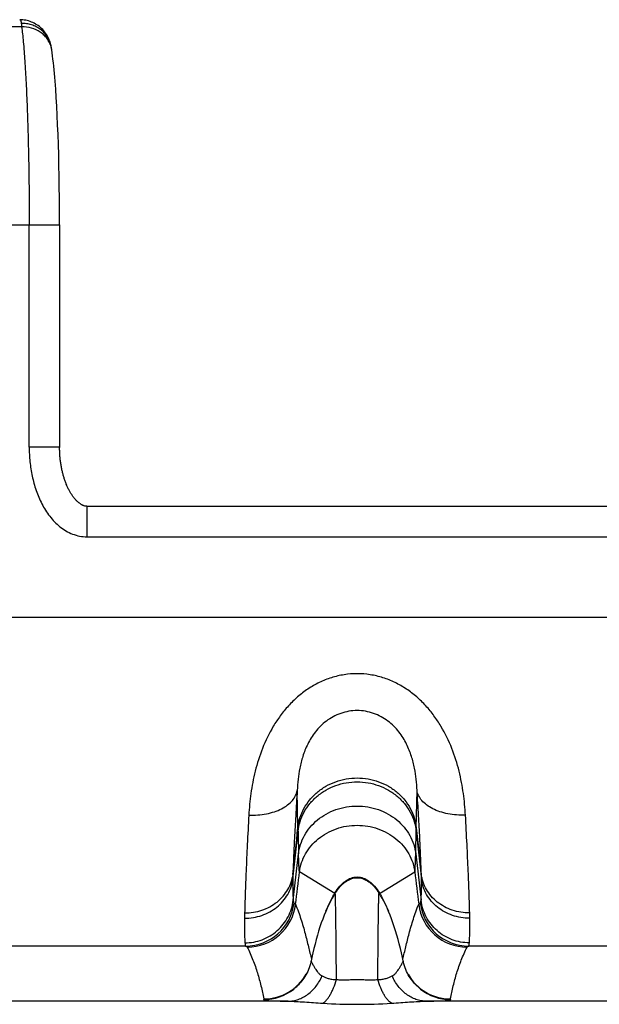
# Model space of a CAD drawing. Units: millimetres. Extents: x 0 to 297, y 0 to 210.
# Drawn here: x 143 to 153, y 48 to 64 of the extents above; entities that cross this region are included whole.
import ezdxf

# ---------------------------------------------------------------- set-up
doc = ezdxf.new("R2010")
doc.units = ezdxf.units.MM
doc.header["$LTSCALE"] = 16.335
doc.layers.get('0').update_dxf_attribs({"linetype": 'CONTINUOUS'})
doc.layers.add('RUNDUNGEN', color=7, linetype='CONTINUOUS')

msp = doc.modelspace()

# ---------------------------------------------------------------- linework, layer by layer
at = {"color": 9, "linetype": 'CONTINUOUS'}
for p, q in [((143.378, 63.552), (135.354, 63.552)), ((134.73, 60.302), (144.002, 60.302)), ((143.502, 56.651), (143.502, 60.302)), ((147.92, 50.342), (147.918, 50.401)), ((149.862, 50.342), (149.863, 50.401)), ((148.522, 49.323), (147.944, 49.678)), ((149.26, 49.323), (149.838, 49.678))]:
    msp.add_line(p, q, dxfattribs=at)
at = {"color": 7, "linetype": 'CONTINUOUS'}
for p, q in [((143.946, 62.391), (143.937, 62.529)), ((143.955, 62.247), (143.946, 62.391)), ((143.962, 62.097), (143.955, 62.247)), ((143.969, 61.942), (143.962, 62.097)), ((143.976, 61.782), (143.969, 61.942)), ((143.981, 61.618), (143.976, 61.782)), ((143.987, 61.449), (143.981, 61.618)), ((143.991, 61.277), (143.987, 61.449)), ((143.994, 61.102), (143.991, 61.277)), ((143.997, 60.925), (143.994, 61.102)), ((144, 60.745), (143.997, 60.925)), ((144.001, 60.564), (144, 60.745))]:
    msp.add_line(p, q, dxfattribs=at)
for points in [[(143.861, 63.238), (143.86, 63.245), (143.855, 63.264), (143.85, 63.283), (143.844, 63.303), (143.837, 63.323), (143.829, 63.344), (143.819, 63.365), (143.809, 63.386), (143.797, 63.407), (143.784, 63.428), (143.771, 63.448), (143.756, 63.468), (143.74, 63.487), (143.724, 63.506), (143.706, 63.523), (143.688, 63.54), (143.669, 63.556), (143.649, 63.571), (143.628, 63.585), (143.607, 63.598), (143.585, 63.61), (143.563, 63.621), (143.54, 63.631), (143.517, 63.64), (143.493, 63.648), (143.469, 63.654), (143.445, 63.66), (143.42, 63.664), (143.396, 63.667), (143.371, 63.668), (143.346, 63.669)], [(143.873, 63.174), (143.872, 63.182), (143.869, 63.196), (143.867, 63.209), (143.865, 63.221), (143.863, 63.233), (143.861, 63.238)], [(143.937, 62.529), (143.932, 62.595), (143.927, 62.66), (143.922, 62.724), (143.917, 62.786), (143.911, 62.846), (143.905, 62.905), (143.899, 62.963), (143.893, 63.019), (143.886, 63.074), (143.879, 63.127), (143.873, 63.174)], [(144.002, 60.302), (144.002, 60.383), (144.001, 60.564)], [(148.512, 49.298), (148.507, 49.29), (148.479, 49.242), (148.452, 49.191), (148.425, 49.138), (148.399, 49.082), (148.374, 49.024), (148.349, 48.964), (148.325, 48.901), (148.302, 48.837), (148.28, 48.771), (148.258, 48.703), (148.238, 48.634), (148.218, 48.563), (148.199, 48.491), (148.18, 48.418), (148.163, 48.344), (148.146, 48.269), (148.135, 48.216)], [(149.646, 48.216), (149.635, 48.27), (149.618, 48.345), (149.601, 48.42), (149.583, 48.493), (149.564, 48.565), (149.544, 48.635), (149.523, 48.705), (149.502, 48.772), (149.479, 48.838), (149.456, 48.903), (149.432, 48.965), (149.408, 49.025), (149.382, 49.083), (149.356, 49.139), (149.33, 49.192), (149.302, 49.242), (149.274, 49.29), (149.269, 49.298)]]:
    msp.add_lwpolyline(points, dxfattribs=at)
at = {"color": 9, "linetype": 'CONTINUOUS'}
for centre, radius, start, end in [((143.47, 63.114), 0.407, 8.3582, 16.0358), ((186.987, 51.04), 39.073, 181.0236, 181.5685), ((110.795, 51.04), 39.073, 358.4315, 358.9764), ((149.389, 48.792), 1.017, 148.1083, 148.5084), ((148.393, 48.792), 1.017, 31.4916, 31.8914)]:
    msp.add_arc(centre, radius, start, end, dxfattribs=at)
for points, knots in [([(143.346, 63.669), (143.347, 63.669), (143.351, 63.668), (143.355, 63.665), (143.359, 63.66), (143.362, 63.654), (143.366, 63.645), (143.369, 63.63), (143.371, 63.618), (143.372, 63.609)], [0, 0, 0, 0, 0.068673, 0.142576, 0.230423, 0.337561, 0.466887, 0.619953, 1, 1, 1, 1]), ([(143.861, 63.238), (143.856, 63.265), (143.84, 63.317), (143.802, 63.389), (143.751, 63.455), (143.69, 63.51), (143.619, 63.555), (143.541, 63.587), (143.458, 63.606), (143.401, 63.61), (143.372, 63.609)], [0, 0, 0, 0, 0.122145, 0.244685, 0.367965, 0.49224, 0.617644, 0.744177, 0.871709, 1, 1, 1, 1]), ([(143.372, 63.609), (143.373, 63.605), (143.375, 63.586), (143.377, 63.567), (143.378, 63.552)], [0, 0, 0, 0, 0.220501, 1, 1, 1, 1]), ([(143.861, 63.227), (143.855, 63.251), (143.836, 63.298), (143.797, 63.362), (143.746, 63.419), (143.664, 63.485), (143.541, 63.541), (143.432, 63.554), (143.378, 63.552)], [0, 0, 0, 0, 0.119182, 0.239573, 0.361695, 0.485867, 0.739681, 1, 1, 1, 1]), ([(143.378, 63.552), (143.383, 63.513), (143.393, 63.43), (143.411, 63.245), (143.431, 62.977), (143.452, 62.618), (143.47, 62.212), (143.484, 61.769), (143.498, 61.128), (143.502, 60.636), (143.502, 60.302)], [0, 0, 0, 0, 0.036153, 0.077027, 0.172148, 0.283551, 0.409076, 0.546268, 0.69243, 1, 1, 1, 1]), ([(147.918, 50.401), (147.924, 50.456), (147.947, 50.565), (148.013, 50.72), (148.109, 50.861), (148.231, 50.985), (148.375, 51.086), (148.537, 51.161), (148.711, 51.207), (148.891, 51.223), (149.071, 51.207), (149.245, 51.161), (149.407, 51.086), (149.551, 50.985), (149.673, 50.861), (149.769, 50.72), (149.835, 50.565), (149.858, 50.456), (149.863, 50.401)], [0, 0, 0, 0, 0.059341, 0.119631, 0.180951, 0.243287, 0.306548, 0.370572, 0.435143, 0.5, 0.564857, 0.629428, 0.693452, 0.756713, 0.819049, 0.880369, 0.940659, 1, 1, 1, 1]), ([(147.92, 50.342), (147.925, 50.396), (147.948, 50.505), (148.014, 50.659), (148.11, 50.8), (148.232, 50.923), (148.376, 51.023), (148.538, 51.098), (148.711, 51.144), (148.891, 51.159), (149.071, 51.144), (149.244, 51.098), (149.406, 51.023), (149.55, 50.923), (149.672, 50.8), (149.768, 50.659), (149.834, 50.505), (149.857, 50.396), (149.862, 50.342)], [0, 0, 0, 0, 0.059184, 0.119364, 0.180628, 0.242956, 0.306256, 0.370355, 0.435027, 0.5, 0.564973, 0.629645, 0.693744, 0.757044, 0.819372, 0.880636, 0.940816, 1, 1, 1, 1]), ([(147.928, 49.971), (147.934, 50.023), (147.957, 50.128), (148.022, 50.277), (148.117, 50.414), (148.238, 50.533), (148.381, 50.63), (148.541, 50.703), (148.713, 50.747), (148.891, 50.762), (149.069, 50.747), (149.241, 50.703), (149.401, 50.63), (149.544, 50.533), (149.664, 50.414), (149.76, 50.277), (149.825, 50.128), (149.848, 50.023), (149.854, 49.971)], [0, 0, 0, 0, 0.058373, 0.117995, 0.178968, 0.241264, 0.304763, 0.369248, 0.43444, 0.5, 0.56556, 0.630752, 0.695237, 0.758736, 0.821032, 0.882005, 0.941627, 1, 1, 1, 1]), ([(147.944, 49.678), (147.95, 49.729), (147.973, 49.831), (148.038, 49.975), (148.132, 50.108), (148.251, 50.223), (148.391, 50.318), (148.548, 50.388), (148.717, 50.431), (148.891, 50.445), (149.065, 50.431), (149.234, 50.388), (149.391, 50.318), (149.531, 50.223), (149.65, 50.108), (149.744, 49.975), (149.809, 49.831), (149.832, 49.729), (149.838, 49.678)], [0, 0, 0, 0, 0.057996, 0.117371, 0.178222, 0.240513, 0.304106, 0.368764, 0.434184, 0.5, 0.565816, 0.631236, 0.695894, 0.759487, 0.821778, 0.882629, 0.942004, 1, 1, 1, 1]), ([(147.944, 49.678), (147.944, 49.678), (147.943, 49.679), (147.943, 49.681), (147.942, 49.684), (147.941, 49.691), (147.94, 49.699), (147.939, 49.71), (147.938, 49.722), (147.937, 49.737), (147.935, 49.762), (147.934, 49.798), (147.932, 49.848), (147.93, 49.906), (147.929, 49.948), (147.928, 49.971)], [0, 0, 0, 0, 0.002623, 0.006875, 0.020783, 0.042121, 0.07095, 0.107286, 0.151128, 0.202469, 0.261299, 0.401379, 0.571263, 0.770842, 1, 1, 1, 1]), ([(149.838, 49.678), (149.838, 49.678), (149.839, 49.679), (149.839, 49.681), (149.84, 49.684), (149.841, 49.691), (149.842, 49.699), (149.843, 49.71), (149.844, 49.722), (149.845, 49.737), (149.846, 49.762), (149.848, 49.798), (149.85, 49.848), (149.852, 49.906), (149.853, 49.948), (149.854, 49.971)], [0, 0, 0, 0, 0.002623, 0.006875, 0.020783, 0.042121, 0.07095, 0.107286, 0.151128, 0.202469, 0.261299, 0.401379, 0.571263, 0.770842, 1, 1, 1, 1]), ([(148.525, 49.329), (148.55, 49.368), (148.589, 49.423), (148.649, 49.485), (148.709, 49.535), (148.773, 49.571), (148.841, 49.589), (148.891, 49.594), (148.941, 49.589), (149.009, 49.571), (149.073, 49.535), (149.132, 49.485), (149.193, 49.423), (149.232, 49.368), (149.256, 49.329)], [0, 0, 0, 0, 0.146796, 0.213952, 0.277112, 0.392807, 0.447012, 0.499999, 0.552986, 0.607191, 0.722887, 0.786047, 0.853204, 1, 1, 1, 1]), ([(148.53, 49.326), (148.555, 49.364), (148.594, 49.417), (148.654, 49.477), (148.713, 49.524), (148.776, 49.559), (148.842, 49.577), (148.891, 49.581), (148.94, 49.577), (149.006, 49.559), (149.069, 49.524), (149.128, 49.477), (149.188, 49.417), (149.227, 49.364), (149.252, 49.326)], [0, 0, 0, 0, 0.147188, 0.214381, 0.277512, 0.393045, 0.447135, 0.5, 0.552865, 0.606955, 0.722488, 0.785619, 0.852812, 1, 1, 1, 1]), ([(148.53, 49.326), (148.529, 49.325), (148.528, 49.324), (148.526, 49.323), (148.524, 49.322), (148.522, 49.323), (148.522, 49.323)], [0, 0, 0, 0, 0.312018, 0.560085, 0.773955, 1, 1, 1, 1]), ([(149.252, 49.326), (149.252, 49.325), (149.254, 49.324), (149.256, 49.323), (149.258, 49.322), (149.259, 49.323), (149.26, 49.323)], [0, 0, 0, 0, 0.312018, 0.560085, 0.773955, 1, 1, 1, 1])]:
    msp.add_open_spline(points, degree=3, knots=knots, dxfattribs=at)
at = {"layer": 'RUNDUNGEN', "color": 7, "linetype": 'CONTINUOUS'}
for p, q in [((144.002, 60.302), (144.002, 56.645)), ((144.451, 55.679), (153.331, 55.679)), ((148.512, 49.298), (148.53, 49.326)), ((149.252, 49.326), (149.269, 49.298)), ((148.512, 49.298), (148.512, 49.298)), ((149.269, 49.298), (149.269, 49.298)), ((149.933, 47.751), (149.933, 47.751))]:
    msp.add_line(p, q, dxfattribs=at)
at = {"layer": 'RUNDUNGEN', "color": 9, "linetype": 'CONTINUOUS'}
for p, q in [((144.002, 56.651), (143.502, 56.651)), ((144.451, 55.679), (144.451, 55.179)), ((144.451, 55.179), (153.331, 55.179)), ((48.887, 53.857), (201.27, 53.857)), ((147.918, 50.401), (147.907, 51.013)), ((149.863, 50.401), (149.875, 51.013)), ((147.059, 48.457), (141.299, 48.457)), ((156.483, 48.457), (150.723, 48.457)), ((147.756, 47.552), (140.657, 47.552)), ((157.124, 47.552), (150.026, 47.552))]:
    msp.add_line(p, q, dxfattribs=at)
at = {"layer": 'RUNDUNGEN', "color": 7, "linetype": 'CONTINUOUS'}
for points in [[(144.451, 55.679), (144.448, 55.679), (144.441, 55.679), (144.435, 55.68), (144.428, 55.681), (144.421, 55.682), (144.414, 55.683), (144.407, 55.685), (144.4, 55.688), (144.393, 55.69), (144.386, 55.693), (144.379, 55.697), (144.372, 55.7), (144.364, 55.704), (144.357, 55.708), (144.35, 55.712), (144.343, 55.717), (144.336, 55.722), (144.329, 55.727), (144.321, 55.733), (144.314, 55.739), (144.307, 55.745), (144.3, 55.752), (144.292, 55.758), (144.285, 55.766), (144.278, 55.773), (144.27, 55.781), (144.263, 55.789), (144.256, 55.797), (144.249, 55.805), (144.242, 55.814), (144.234, 55.823), (144.227, 55.832), (144.221, 55.842), (144.214, 55.851), (144.207, 55.861), (144.2, 55.871), (144.194, 55.881), (144.187, 55.891), (144.181, 55.902), (144.175, 55.912), (144.169, 55.923), (144.163, 55.934), (144.157, 55.945), (144.151, 55.957), (144.145, 55.968), (144.139, 55.98), (144.134, 55.992), (144.128, 56.004), (144.123, 56.016), (144.118, 56.028), (144.112, 56.041), (144.107, 56.054), (144.102, 56.066), (144.097, 56.079), (144.093, 56.092), (144.088, 56.106), (144.083, 56.119), (144.079, 56.133), (144.074, 56.147), (144.07, 56.161), (144.066, 56.175), (144.062, 56.189), (144.058, 56.204), (144.054, 56.218), (144.05, 56.233), (144.047, 56.248), (144.043, 56.263), (144.04, 56.279), (144.037, 56.294), (144.034, 56.31), (144.031, 56.326), (144.028, 56.342), (144.025, 56.358), (144.022, 56.375), (144.02, 56.391), (144.018, 56.408), (144.015, 56.425), (144.013, 56.443), (144.011, 56.46), (144.01, 56.478), (144.008, 56.495), (144.007, 56.513), (144.006, 56.531), (144.004, 56.55), (144.004, 56.568), (144.003, 56.587), (144.002, 56.606), (144.002, 56.625), (144.002, 56.645)], [(148.135, 48.216), (148.131, 48.196), (148.123, 48.164), (148.114, 48.133), (148.103, 48.102), (148.091, 48.072), (148.078, 48.042), (148.064, 48.013), (148.049, 47.985), (148.033, 47.958), (148.017, 47.932), (147.999, 47.907), (147.982, 47.884), (147.964, 47.862), (147.945, 47.84), (147.927, 47.821), (147.908, 47.802), (147.89, 47.785), (147.871, 47.769), (147.853, 47.754), (147.849, 47.751)], [(149.933, 47.751), (149.928, 47.755), (149.91, 47.77), (149.891, 47.786), (149.873, 47.803), (149.854, 47.822), (149.836, 47.841), (149.817, 47.862), (149.799, 47.885), (149.782, 47.908), (149.764, 47.933), (149.748, 47.959), (149.732, 47.986), (149.717, 48.014), (149.703, 48.042), (149.69, 48.072), (149.679, 48.102), (149.668, 48.133), (149.659, 48.164), (149.651, 48.196), (149.646, 48.216)]]:
    msp.add_lwpolyline(points, dxfattribs=at)
at = {"layer": 'RUNDUNGEN', "color": 9, "linetype": 'CONTINUOUS'}
for centre, radius, start, end in [((-47.543, 70.964), 196.548, 353.74764, 353.97726), ((-61.445, 72.298), 210.505, 353.81934, 354.02927), ((337.96, 70.172), 189.14, 186.01824, 186.25686), ((351.324, 71.457), 202.558, 185.96661, 186.18478), ((5.494, 65.823), 143.313, 353.34289, 353.64929), ((287.444, 65.271), 138.438, 186.34531, 186.66251), ((15.366, 65.41), 133.508, 353.00118, 353.23259), ((278.225, 64.905), 129.287, 186.76363, 187.00259), ((156.619, 49.426), 8.785, 178.6454, 179.1355), ((141.585, 49.434), 8.363, 0.8522, 1.3669), ((149.8, 48.54), 1.499, 148.5167, 149.5164), ((147.997, 48.549), 1.482, 30.4778, 31.4892), ((147.059, 49.258), 0.8, 270.0234, 353.2042), ((150.723, 49.258), 0.8, 186.7958, 269.9765), ((158.607, 48.781), 11.567, 178.9117, 179.3426), ((147.085, 49.24), 0.8, 270.0023, 352.9918), ((150.697, 49.24), 0.8, 187.0082, 269.9977), ((139.732, 48.79), 11.01, 0.6465, 1.0992), ((147.36, 48.391), 0.8, 270.0012, 330.3454), ((150.422, 48.391), 0.8, 209.6427, 269.9988), ((147.353, 48.378), 0.8, 269.9927, 308.2881), ((150.428, 48.378), 0.8, 231.712, 270.0073), ((148.891, 56.823), 9.322, 266.5315, 273.4685)]:
    msp.add_arc(centre, radius, start, end, dxfattribs=at)
for points, knots in [([(143.502, 56.651), (143.502, 56.571), (143.51, 56.41), (143.547, 56.172), (143.611, 55.939), (143.705, 55.716), (143.812, 55.545), (143.917, 55.423), (144.006, 55.342), (144.105, 55.273), (144.214, 55.22), (144.33, 55.186), (144.41, 55.179), (144.451, 55.179)], [0, 0, 0, 0, 0.12505, 0.250091, 0.375118, 0.500116, 0.625054, 0.687576, 0.750086, 0.812582, 0.875066, 0.937538, 1, 1, 1, 1]), ([(150.671, 50.608), (150.664, 50.726), (150.642, 50.968), (150.572, 51.336), (150.454, 51.709), (150.308, 52.012), (150.156, 52.241), (150.023, 52.404), (149.872, 52.552), (149.702, 52.682), (149.516, 52.789), (149.316, 52.869), (149.106, 52.918), (148.891, 52.935), (148.676, 52.918), (148.466, 52.869), (148.266, 52.789), (148.08, 52.682), (147.91, 52.552), (147.759, 52.404), (147.626, 52.241), (147.474, 52.012), (147.328, 51.709), (147.21, 51.336), (147.14, 50.968), (147.117, 50.726), (147.111, 50.608)], [0, 0, 0, 0, 0.05494, 0.112884, 0.173504, 0.23638, 0.268535, 0.301054, 0.333861, 0.366885, 0.400056, 0.433324, 0.466649, 0.5, 0.533351, 0.566675, 0.599943, 0.633115, 0.666138, 0.698945, 0.731464, 0.76362, 0.826496, 0.887116, 0.945059, 1, 1, 1, 1]), ([(149.875, 51.013), (149.87, 51.135), (149.85, 51.324), (149.796, 51.543), (149.748, 51.675), (149.703, 51.776), (149.647, 51.878), (149.578, 51.977), (149.495, 52.07), (149.398, 52.155), (149.286, 52.227), (149.12, 52.3), (148.891, 52.34), (148.662, 52.3), (148.496, 52.227), (148.384, 52.155), (148.286, 52.07), (148.204, 51.977), (148.135, 51.878), (148.079, 51.776), (148.033, 51.675), (147.986, 51.543), (147.931, 51.324), (147.912, 51.135), (147.907, 51.013)], [0, 0, 0, 0, 0.100433, 0.156094, 0.185497, 0.216101, 0.247931, 0.280986, 0.315275, 0.350761, 0.387238, 0.424482, 0.5, 0.575518, 0.612761, 0.649239, 0.684725, 0.719013, 0.752068, 0.783898, 0.814502, 0.843905, 0.899567, 1, 1, 1, 1]), ([(147.111, 50.608), (147.16, 50.606), (147.257, 50.608), (147.398, 50.626), (147.53, 50.66), (147.648, 50.708), (147.748, 50.769), (147.828, 50.841), (147.874, 50.911), (147.898, 50.969), (147.904, 50.999), (147.907, 51.013)], [0, 0, 0, 0, 0.152371, 0.300783, 0.442262, 0.574399, 0.695652, 0.805727, 0.90599, 0.953524, 1, 1, 1, 1]), ([(147.907, 51.013), (147.898, 50.875), (147.882, 50.613), (147.861, 50.243), (147.846, 49.921), (147.839, 49.724), (147.837, 49.634)], [0, 0, 0, 0, 0.301354, 0.570884, 0.804862, 1, 1, 1, 1]), ([(150.671, 50.608), (150.622, 50.606), (150.525, 50.608), (150.384, 50.626), (150.252, 50.66), (150.134, 50.708), (150.034, 50.769), (149.954, 50.841), (149.907, 50.911), (149.884, 50.969), (149.877, 50.999), (149.875, 51.013)], [0, 0, 0, 0, 0.152371, 0.300783, 0.442262, 0.574399, 0.695652, 0.805727, 0.90599, 0.953524, 1, 1, 1, 1]), ([(149.945, 49.634), (149.943, 49.724), (149.936, 49.921), (149.921, 50.243), (149.9, 50.613), (149.884, 50.875), (149.875, 51.013)], [0, 0, 0, 0, 0.195138, 0.429116, 0.698646, 1, 1, 1, 1]), ([(147.111, 50.608), (147.102, 50.446), (147.086, 50.14), (147.066, 49.708), (147.051, 49.334), (147.044, 49.105), (147.042, 49.001)], [0, 0, 0, 0, 0.302248, 0.572111, 0.80579, 1, 1, 1, 1]), ([(150.74, 49.001), (150.738, 49.105), (150.731, 49.334), (150.716, 49.708), (150.696, 50.14), (150.68, 50.446), (150.671, 50.608)], [0, 0, 0, 0, 0.19421, 0.427889, 0.697752, 1, 1, 1, 1]), ([(147.041, 48.914), (147.089, 48.914), (147.186, 48.922), (147.326, 48.957), (147.457, 49.015), (147.574, 49.094), (147.674, 49.191), (147.754, 49.303), (147.809, 49.427), (147.83, 49.515), (147.835, 49.559)], [0, 0, 0, 0, 0.129973, 0.259224, 0.387161, 0.513348, 0.637566, 0.759846, 0.880483, 1, 1, 1, 1]), ([(147.042, 49.001), (147.091, 49.001), (147.187, 49.008), (147.327, 49.043), (147.459, 49.1), (147.576, 49.177), (147.676, 49.272), (147.755, 49.383), (147.811, 49.504), (147.831, 49.591), (147.837, 49.634)], [0, 0, 0, 0, 0.131014, 0.261133, 0.389654, 0.516061, 0.640098, 0.761811, 0.881565, 1, 1, 1, 1]), ([(147.835, 49.559), (147.835, 49.519), (147.834, 49.447), (147.834, 49.349), (147.836, 49.28), (147.839, 49.236), (147.84, 49.217), (147.841, 49.209)], [0, 0, 0, 0, 0.339109, 0.619682, 0.840299, 0.927803, 1, 1, 1, 1]), ([(149.941, 49.209), (149.942, 49.217), (149.943, 49.236), (149.946, 49.28), (149.947, 49.349), (149.948, 49.447), (149.947, 49.519), (149.947, 49.559)], [0, 0, 0, 0, 0.072197, 0.159701, 0.380318, 0.660891, 1, 1, 1, 1]), ([(150.74, 49.001), (150.691, 49.001), (150.595, 49.008), (150.454, 49.043), (150.323, 49.1), (150.206, 49.177), (150.106, 49.272), (150.027, 49.383), (149.971, 49.504), (149.951, 49.591), (149.945, 49.634)], [0, 0, 0, 0, 0.131014, 0.261133, 0.389654, 0.516061, 0.640098, 0.761811, 0.881565, 1, 1, 1, 1]), ([(150.741, 48.914), (150.693, 48.914), (150.596, 48.922), (150.456, 48.957), (150.325, 49.015), (150.207, 49.094), (150.107, 49.191), (150.028, 49.303), (149.972, 49.427), (149.952, 49.515), (149.947, 49.559)], [0, 0, 0, 0, 0.129973, 0.259224, 0.387161, 0.513348, 0.637566, 0.759846, 0.880483, 1, 1, 1, 1]), ([(148.551, 47.907), (148.55, 48.01), (148.549, 48.207), (148.546, 48.447), (148.545, 48.622), (148.543, 48.741), (148.542, 48.849), (148.541, 48.948), (148.539, 49.035), (148.538, 49.112), (148.537, 49.177), (148.536, 49.23), (148.534, 49.267), (148.534, 49.289), (148.533, 49.298), (148.533, 49.304), (148.532, 49.31), (148.532, 49.315), (148.532, 49.318), (148.531, 49.321), (148.531, 49.324), (148.531, 49.325), (148.531, 49.325), (148.531, 49.326), (148.53, 49.326), (148.53, 49.326), (148.53, 49.326), (148.53, 49.326)], [0, 0, 0, 0, 0.218508, 0.416174, 0.506103, 0.589549, 0.666102, 0.7354, 0.797169, 0.851149, 0.897077, 0.934698, 0.963853, 0.975229, 0.980111, 0.984455, 0.988258, 0.991521, 0.994243, 0.996421, 0.998058, 0.998673, 0.999155, 0.999505, 0.99973, 0.999858, 1, 1, 1, 1]), ([(149.231, 47.907), (149.232, 48.01), (149.233, 48.207), (149.235, 48.447), (149.237, 48.622), (149.238, 48.741), (149.24, 48.849), (149.241, 48.948), (149.242, 49.035), (149.244, 49.112), (149.245, 49.177), (149.246, 49.23), (149.247, 49.267), (149.248, 49.289), (149.249, 49.298), (149.249, 49.304), (149.249, 49.31), (149.25, 49.315), (149.25, 49.318), (149.25, 49.321), (149.251, 49.324), (149.251, 49.325), (149.251, 49.325), (149.251, 49.326), (149.251, 49.326), (149.252, 49.326), (149.252, 49.326), (149.252, 49.326)], [0, 0, 0, 0, 0.218508, 0.416174, 0.506103, 0.589549, 0.666102, 0.7354, 0.797169, 0.851149, 0.897077, 0.934698, 0.963853, 0.975229, 0.980111, 0.984455, 0.988258, 0.991521, 0.994243, 0.996421, 0.998058, 0.998673, 0.999155, 0.999505, 0.99973, 0.999858, 1, 1, 1, 1]), ([(147.047, 48.51), (147.095, 48.51), (147.192, 48.519), (147.332, 48.558), (147.463, 48.621), (147.58, 48.707), (147.68, 48.813), (147.759, 48.934), (147.815, 49.067), (147.835, 49.162), (147.841, 49.209)], [0, 0, 0, 0, 0.125477, 0.250923, 0.37626, 0.501427, 0.626383, 0.751115, 0.87564, 1, 1, 1, 1]), ([(147.841, 49.209), (147.842, 49.203), (147.843, 49.192), (147.846, 49.178), (147.848, 49.169), (147.851, 49.165), (147.852, 49.163), (147.853, 49.163)], [0, 0, 0, 0, 0.392723, 0.68722, 0.885901, 0.951983, 1, 1, 1, 1]), ([(147.853, 49.163), (147.856, 49.161), (147.862, 49.158), (147.87, 49.153), (147.876, 49.148), (147.879, 49.145), (147.879, 49.143)], [0, 0, 0, 0, 0.330348, 0.603901, 0.824363, 1, 1, 1, 1]), ([(148.376, 49.03), (148.396, 49.079), (148.437, 49.171), (148.484, 49.26), (148.508, 49.301)], [0, 0, 0, 0, 0.524694, 1, 1, 1, 1]), ([(149.274, 49.301), (149.298, 49.26), (149.345, 49.171), (149.385, 49.08), (149.405, 49.031)], [0, 0, 0, 0, 0.475398, 1, 1, 1, 1]), ([(149.903, 49.143), (149.903, 49.145), (149.906, 49.148), (149.912, 49.153), (149.919, 49.158), (149.925, 49.161), (149.929, 49.163)], [0, 0, 0, 0, 0.175637, 0.396099, 0.669652, 1, 1, 1, 1]), ([(149.929, 49.163), (149.929, 49.163), (149.931, 49.165), (149.933, 49.169), (149.936, 49.178), (149.939, 49.192), (149.94, 49.203), (149.941, 49.209)], [0, 0, 0, 0, 0.048017, 0.114099, 0.31278, 0.607277, 1, 1, 1, 1]), ([(150.735, 48.51), (150.687, 48.51), (150.59, 48.519), (150.45, 48.558), (150.319, 48.621), (150.201, 48.707), (150.102, 48.813), (150.022, 48.934), (149.967, 49.067), (149.946, 49.162), (149.941, 49.209)], [0, 0, 0, 0, 0.125477, 0.250923, 0.37626, 0.501427, 0.626383, 0.751115, 0.87564, 1, 1, 1, 1]), ([(147.879, 49.143), (147.911, 49.063), (147.955, 48.942), (148.004, 48.782), (148.046, 48.63), (148.09, 48.45), (148.124, 48.308), (148.141, 48.241)], [0, 0, 0, 0, 0.275229, 0.407719, 0.5358, 0.77714, 1, 1, 1, 1]), ([(149.641, 48.241), (149.658, 48.308), (149.692, 48.45), (149.746, 48.67), (149.813, 48.904), (149.87, 49.063), (149.903, 49.143)], [0, 0, 0, 0, 0.222874, 0.464101, 0.724798, 1, 1, 1, 1]), ([(147.041, 48.914), (147.04, 48.868), (147.04, 48.785), (147.04, 48.671), (147.042, 48.592), (147.044, 48.541), (147.046, 48.52), (147.047, 48.51)], [0, 0, 0, 0, 0.339831, 0.620542, 0.840884, 0.928132, 1, 1, 1, 1]), ([(150.735, 48.51), (150.736, 48.52), (150.737, 48.541), (150.74, 48.592), (150.742, 48.671), (150.742, 48.785), (150.741, 48.868), (150.741, 48.914)], [0, 0, 0, 0, 0.071868, 0.159116, 0.379458, 0.660169, 1, 1, 1, 1]), ([(147.047, 48.51), (147.048, 48.503), (147.049, 48.49), (147.052, 48.474), (147.054, 48.464), (147.057, 48.459), (147.058, 48.458), (147.059, 48.457)], [0, 0, 0, 0, 0.399334, 0.696447, 0.893273, 0.956401, 1, 1, 1, 1]), ([(150.723, 48.457), (150.724, 48.458), (150.725, 48.459), (150.728, 48.464), (150.73, 48.474), (150.733, 48.49), (150.734, 48.503), (150.735, 48.51)], [0, 0, 0, 0, 0.043599, 0.106727, 0.303553, 0.600666, 1, 1, 1, 1]), ([(147.059, 48.457), (147.062, 48.456), (147.068, 48.454), (147.076, 48.449), (147.082, 48.445), (147.084, 48.442), (147.085, 48.44)], [0, 0, 0, 0, 0.336875, 0.612992, 0.831403, 1, 1, 1, 1]), ([(147.085, 48.44), (147.119, 48.371), (147.166, 48.265), (147.219, 48.123), (147.254, 48.016), (147.284, 47.91), (147.32, 47.768), (147.344, 47.662), (147.36, 47.591)], [0, 0, 0, 0, 0.259389, 0.385901, 0.510665, 0.634095, 0.756556, 1, 1, 1, 1]), ([(150.422, 47.591), (150.438, 47.662), (150.47, 47.804), (150.526, 48.018), (150.601, 48.231), (150.663, 48.371), (150.697, 48.44)], [0, 0, 0, 0, 0.243467, 0.489325, 0.740596, 1, 1, 1, 1]), ([(150.697, 48.44), (150.697, 48.442), (150.7, 48.445), (150.706, 48.449), (150.714, 48.454), (150.72, 48.456), (150.723, 48.457)], [0, 0, 0, 0, 0.168597, 0.387008, 0.663125, 1, 1, 1, 1]), ([(148.135, 48.216), (148.135, 48.214), (148.136, 48.208), (148.139, 48.198), (148.146, 48.184), (148.157, 48.163), (148.174, 48.133), (148.193, 48.101), (148.215, 48.068), (148.238, 48.036), (148.263, 48.006), (148.29, 47.982), (148.307, 47.972), (148.317, 47.967)], [0, 0, 0, 0, 0.020954, 0.053552, 0.102301, 0.173372, 0.276675, 0.428881, 0.53105, 0.655942, 0.808636, 0.898147, 1, 1, 1, 1]), ([(149.465, 47.967), (149.475, 47.972), (149.492, 47.982), (149.519, 48.006), (149.544, 48.036), (149.567, 48.068), (149.588, 48.101), (149.608, 48.133), (149.625, 48.163), (149.636, 48.184), (149.643, 48.198), (149.646, 48.208), (149.647, 48.214), (149.646, 48.216)], [0, 0, 0, 0, 0.101853, 0.191364, 0.344058, 0.46895, 0.571119, 0.723325, 0.826628, 0.897699, 0.946448, 0.979046, 1, 1, 1, 1]), ([(147.756, 47.552), (147.784, 47.553), (147.841, 47.558), (147.925, 47.58), (148.006, 47.615), (148.11, 47.681), (148.224, 47.794), (148.29, 47.906), (148.317, 47.967)], [0, 0, 0, 0, 0.116033, 0.233294, 0.352763, 0.475212, 0.73026, 1, 1, 1, 1]), ([(148.317, 47.967), (148.331, 47.96), (148.362, 47.944), (148.415, 47.924), (148.48, 47.911), (148.526, 47.908), (148.551, 47.907)], [0, 0, 0, 0, 0.193461, 0.424889, 0.696804, 1, 1, 1, 1]), ([(148.327, 47.518), (148.338, 47.525), (148.36, 47.542), (148.391, 47.574), (148.421, 47.614), (148.451, 47.661), (148.479, 47.714), (148.515, 47.796), (148.538, 47.861), (148.551, 47.907)], [0, 0, 0, 0, 0.086413, 0.183801, 0.292805, 0.413461, 0.545365, 0.687791, 1, 1, 1, 1]), ([(148.551, 47.907), (148.579, 47.905), (148.635, 47.904), (148.719, 47.905), (148.805, 47.906), (148.891, 47.906), (148.977, 47.906), (149.063, 47.905), (149.147, 47.904), (149.203, 47.905), (149.231, 47.907)], [0, 0, 0, 0, 0.121849, 0.246836, 0.37316, 0.5, 0.62684, 0.753164, 0.878151, 1, 1, 1, 1]), ([(149.231, 47.907), (149.255, 47.908), (149.302, 47.911), (149.367, 47.924), (149.42, 47.944), (149.451, 47.96), (149.465, 47.967)], [0, 0, 0, 0, 0.303196, 0.575112, 0.806539, 1, 1, 1, 1]), ([(149.455, 47.518), (149.444, 47.525), (149.422, 47.542), (149.391, 47.574), (149.36, 47.614), (149.331, 47.661), (149.303, 47.714), (149.267, 47.796), (149.244, 47.861), (149.231, 47.907)], [0, 0, 0, 0, 0.086413, 0.183801, 0.292805, 0.413461, 0.545365, 0.687791, 1, 1, 1, 1]), ([(150.026, 47.552), (149.998, 47.553), (149.94, 47.558), (149.856, 47.58), (149.775, 47.615), (149.672, 47.681), (149.558, 47.794), (149.492, 47.906), (149.465, 47.967)], [0, 0, 0, 0, 0.116033, 0.233294, 0.352763, 0.475212, 0.73026, 1, 1, 1, 1]), ([(147.353, 47.579), (147.353, 47.578), (147.352, 47.577), (147.351, 47.575), (147.353, 47.573), (147.356, 47.572), (147.36, 47.57), (147.367, 47.568), (147.375, 47.567), (147.387, 47.565), (147.403, 47.563), (147.435, 47.561), (147.496, 47.558), (147.608, 47.555), (147.699, 47.553), (147.756, 47.552)], [0, 0, 0, 0, 0.005473, 0.009594, 0.014548, 0.022117, 0.033317, 0.049034, 0.070325, 0.0986, 0.135794, 0.184611, 0.333143, 0.587448, 1, 1, 1, 1]), ([(147.36, 47.591), (147.36, 47.59), (147.36, 47.588), (147.359, 47.585), (147.357, 47.581), (147.355, 47.58), (147.353, 47.579)], [0, 0, 0, 0, 0.211213, 0.433276, 0.690399, 1, 1, 1, 1]), ([(147.756, 47.552), (147.8, 47.552), (147.89, 47.548), (148.03, 47.539), (148.177, 47.528), (148.276, 47.521), (148.327, 47.518)], [0, 0, 0, 0, 0.22998, 0.476305, 0.734289, 1, 1, 1, 1]), ([(149.455, 47.518), (149.505, 47.521), (149.605, 47.528), (149.752, 47.539), (149.891, 47.548), (149.982, 47.552), (150.026, 47.552)], [0, 0, 0, 0, 0.265711, 0.523695, 0.77002, 1, 1, 1, 1]), ([(150.026, 47.552), (150.083, 47.553), (150.174, 47.555), (150.285, 47.558), (150.347, 47.561), (150.379, 47.563), (150.395, 47.565), (150.406, 47.567), (150.415, 47.568), (150.422, 47.57), (150.426, 47.572), (150.429, 47.573), (150.43, 47.575), (150.43, 47.577), (150.429, 47.578), (150.428, 47.579)], [0, 0, 0, 0, 0.412552, 0.666857, 0.815389, 0.864206, 0.9014, 0.929675, 0.950966, 0.966683, 0.977883, 0.985452, 0.990406, 0.994527, 1, 1, 1, 1]), ([(150.428, 47.579), (150.427, 47.58), (150.425, 47.581), (150.423, 47.585), (150.422, 47.588), (150.422, 47.59), (150.422, 47.591)], [0, 0, 0, 0, 0.309601, 0.566724, 0.788787, 1, 1, 1, 1])]:
    msp.add_open_spline(points, degree=3, knots=knots, dxfattribs=at)

doc.saveas('drawing.dxf')
